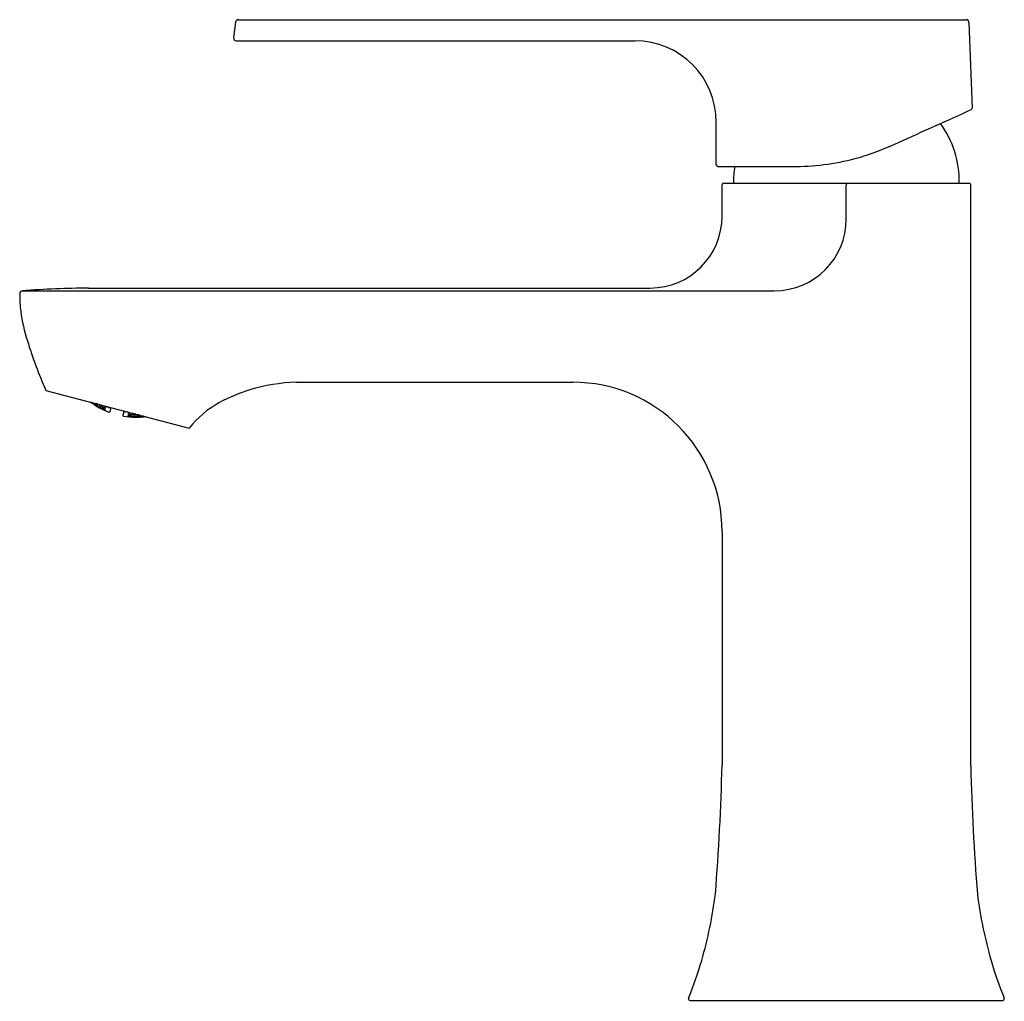
# Model space of a CAD drawing. Extents: x 5899.02 to 5905.03, y 432.53 to 438.53.
import ezdxf

# ---------------------------------------------------------------- set-up
doc = ezdxf.new("R2010")
doc.units = 0
doc.header["$LTSCALE"] = 0.64311
doc.layers.get('0').update_dxf_attribs({"color": 255, "linetype": 'CONTINUOUS'})
doc.layers.get('DEFPOINTS').update_dxf_attribs({"linetype": 'CONTINUOUS'})
doc.styles.get("Standard").update_dxf_attribs({"font": 'txt', "width": 0.8})

msp = doc.modelspace()

# ---------------------------------------------------------------- linework, layer by layer
for p, q in [((5900.3367, 438.5164), (5900.3246, 438.4234)), ((5900.3545, 438.5321), (5904.8011, 438.5321)), ((5904.8191, 438.5148), (5904.8385, 437.9921)), ((5900.3425, 438.4031), (5902.7777, 438.4031)), ((5903.2747, 437.6454), (5903.2747, 437.9061)), ((5903.2847, 437.6354), (5903.7872, 437.6354)), ((5903.32, 437.5331), (5904.8199, 437.5331)), ((5903.31, 437.3311), (5903.31, 437.5231)), ((5904.0695, 437.3144), (5904.0695, 437.5231)), ((5904.8299, 433.9697), (5904.8299, 437.5231)), ((5899.0345, 436.8754), (5903.6305, 436.8754)), ((5899.4389, 436.8921), (5902.871, 436.8921)), ((5900.7071, 436.3162), (5902.3974, 436.3162)), ((5899.1782, 436.2666), (5900.0533, 436.0364)), ((5899.4559, 436.1908), (5899.4496, 436.195)), ((5899.4566, 436.1934), (5899.4559, 436.1908)), ((5899.4577, 436.1895), (5899.4585, 436.1926)), ((5899.4621, 436.1862), (5899.4577, 436.1895)), ((5899.4585, 436.1926), (5899.4821, 436.1797)), ((5899.4813, 436.1805), (5899.4587, 436.1928)), ((5899.4821, 436.1797), (5899.4797, 436.1748)), ((5899.4829, 436.1865), (5899.4813, 436.1805)), ((5899.4821, 436.1797), (5899.5049, 436.1638)), ((5899.4847, 436.1856), (5899.4831, 436.1794)), ((5899.4831, 436.1794), (5899.5059, 436.1635)), ((5899.5091, 436.1757), (5899.4847, 436.1856)), ((5899.4879, 436.1852), (5899.5084, 436.1767)), ((5899.5041, 436.1608), (5899.4992, 436.1633)), ((5899.5049, 436.1638), (5899.5041, 436.1608)), ((5899.5058, 436.1804), (5899.5084, 436.1767)), ((5899.5091, 436.1757), (5899.5059, 436.1635)), ((5899.5059, 436.1635), (5899.5303, 436.1538)), ((5899.5059, 436.1598), (5899.5067, 436.1628)), ((5899.5126, 436.1559), (5899.5059, 436.1598)), ((5899.5067, 436.1628), (5899.5312, 436.1531)), ((5899.5084, 436.1767), (5899.5091, 436.1796)), ((5899.5319, 436.1598), (5899.5091, 436.1757)), ((5899.5111, 436.1791), (5899.5102, 436.1757)), ((5899.5102, 436.1757), (5899.533, 436.1598)), ((5899.5312, 436.1531), (5899.5291, 436.1477)), ((5899.5303, 436.1538), (5899.5319, 436.1598)), ((5899.5312, 436.1531), (5899.5392, 436.1485)), ((5899.5371, 436.1722), (5899.533, 436.1598)), ((5899.533, 436.1598), (5899.5415, 436.1572)), ((5899.5392, 436.1485), (5899.5379, 436.1435)), ((5899.5415, 436.1572), (5899.545, 436.1701)), ((5899.5536, 436.1679), (5899.5618, 436.1624)), ((5899.5618, 436.1624), (5899.5705, 436.1609)), ((5899.5751, 436.1622), (5899.568, 436.1356)), ((5899.6552, 436.1411), (5899.6477, 436.1143)), ((5899.6667, 436.1342), (5899.6584, 436.1373)), ((5899.6791, 436.1349), (5899.6667, 436.1342)), ((5899.6791, 436.1107), (5899.6777, 436.1058)), ((5899.6883, 436.1106), (5899.6791, 436.1107)), ((5899.6815, 436.1194), (5899.6853, 436.1332)), ((5899.6902, 436.1173), (5899.6815, 436.1194)), ((5899.6883, 436.1106), (5899.6874, 436.1049)), ((5899.7143, 436.1065), (5899.6883, 436.1106)), ((5899.6894, 436.1108), (5899.6911, 436.1168)), ((5899.7154, 436.1067), (5899.6894, 436.1108)), ((5899.6932, 436.1312), (5899.6902, 436.1173)), ((5899.7179, 436.1194), (5899.6902, 436.1173)), ((5899.6911, 436.1168), (5899.7188, 436.1189)), ((5899.7058, 436.1036), (5899.7135, 436.1036)), ((5899.7135, 436.1036), (5899.7143, 436.1065)), ((5899.7188, 436.1189), (5899.7154, 436.1067)), ((5899.7431, 436.1088), (5899.7154, 436.1067)), ((5899.7164, 436.1065), (5899.7155, 436.1035)), ((5899.7155, 436.1035), (5899.721, 436.1031)), ((5899.7441, 436.1086), (5899.7164, 436.1065)), ((5899.7193, 436.1243), (5899.7179, 436.1194)), ((5899.7188, 436.1189), (5899.7449, 436.115)), ((5899.72, 436.1193), (5899.7212, 436.1238)), ((5899.7264, 436.1224), (5899.72, 436.1193)), ((5899.7471, 436.117), (5899.72, 436.1193)), ((5899.7449, 436.115), (5899.7431, 436.1088)), ((5899.7441, 436.1086), (5899.7437, 436.1031)), ((5899.771, 436.1077), (5899.7441, 436.1086)), ((5899.7474, 436.1169), (5899.7452, 436.1089)), ((5899.7452, 436.1089), (5899.7734, 436.11)), ((5899.7646, 436.104), (5899.7701, 436.1046)), ((5899.7701, 436.1046), (5899.771, 436.1077)), ((5899.7737, 436.11), (5899.7722, 436.1048)), ((5899.7722, 436.1048), (5899.7799, 436.1052)), ((5903.31, 435.4036), (5903.31, 433.978)), ((5903.1147, 432.5375), (5905.025, 432.5375))]:
    msp.add_line(p, q)
for centre, radius, start, end in [((5900.3545, 438.5141), 0.018, 90, 172.61372), ((5904.8011, 438.5141), 0.018, 2.11975, 90), ((5900.3425, 438.4211), 0.018, 172.61372, 270), ((5902.7777, 437.9061), 0.497, 0, 90), ((5701.0175, 888.2569), 494.2545, 294.29771, 294.353717), ((5904.8285, 437.9917), 0.01, 294.35372, 2.11975), ((5904.1688, 437.5474), 0.5906, 358.61529, 36.35499), ((5903.4375, 439.8985), 2.3205, 288.42678, 294.29771), ((5903.7478, 439.1069), 1.4721, 271.5312, 286.70679), ((5903.2847, 437.6454), 0.01, 180, 270), ((5903.9709, 437.5474), 0.5906, 171.43019, 181.38471), ((5903.32, 437.5231), 0.01, 90, 180), ((5904.0795, 437.5231), 0.01, 90, 180), ((5904.8199, 437.5231), 0.01, 0, 90), ((5902.871, 437.3311), 0.439, 270, 0), ((5903.6305, 437.3144), 0.439, 270, 0), ((5899.0357, 436.8575), 0.018, 93.79158, 178.62153), ((5899.5668, 428.8911), 8.002, 90.91604, 93.81402), ((5899.6883, 436.8417), 0.6708, 178.61279, 187.97805), ((5900.1244, 436.9028), 1.1112, 187.97805, 197.4492), ((5901.3756, 437.2652), 2.4136, 196.74969, 204.43901), ((5900.7376, 435.2604), 1.0565, 107.27335, 118.13834), ((5900.7435, 435.2194), 1.0975, 91.90132, 106.93138), ((5902.3974, 435.4036), 0.9126, 0, 90), ((5899.7564, 436.6202), 0.5244, 234.10689, 248.31269), ((5899.5714, 436.1663), 0.00547, 260.30831, 311.77299), ((5900.5193, 435.6685), 0.5937, 118.13834, 141.71039), ((5899.5641, 436.1367), 0.004, 248.31269, 345), ((5899.6516, 436.1132), 0.004, 164.43759, 261.1249), ((5899.7319, 436.6273), 0.5244, 261.1249, 276.20868), ((5899.6599, 436.1418), 0.00469, 188.08913, 251.36625), ((5889.4813, 434.2978), 13.8324, 355.39897, 358.67483), ((5918.6584, 434.2978), 13.8324, 181.35931, 184.60103), ((5900.6369, 433.5179), 2.6528, 343.89778, 352.86087), ((5907.5028, 433.5179), 2.6528, 187.13913, 196.10222), ((5900.7892, 433.4847), 2.4972, 338.04958, 343.66105), ((5907.3504, 433.4847), 2.4972, 196.33895, 201.95042), ((5903.1147, 432.5475), 0.01, 158.04958, 270), ((5905.025, 432.5475), 0.01, 270, 21.95042)]:
    msp.add_arc(centre, radius, start, end)

# ---------------------------------------------------------------- texts
at = {"layer": 'DEFPOINTS'}
for tag, p, s in [('TRADENAME', (5904.0592, 432.534), 'FORE TRI'), ('MODELNUMBER', (5904.0593, 432.5357), 'K-30093T-4CD'), ('PRODUCT', (5904.0593, 432.5324), 'BATHROOM SINK FAUCET')]:
    msp.add_attdef(tag, p, s, height=0.001, dxfattribs=at)

doc.saveas('drawing.dxf')
